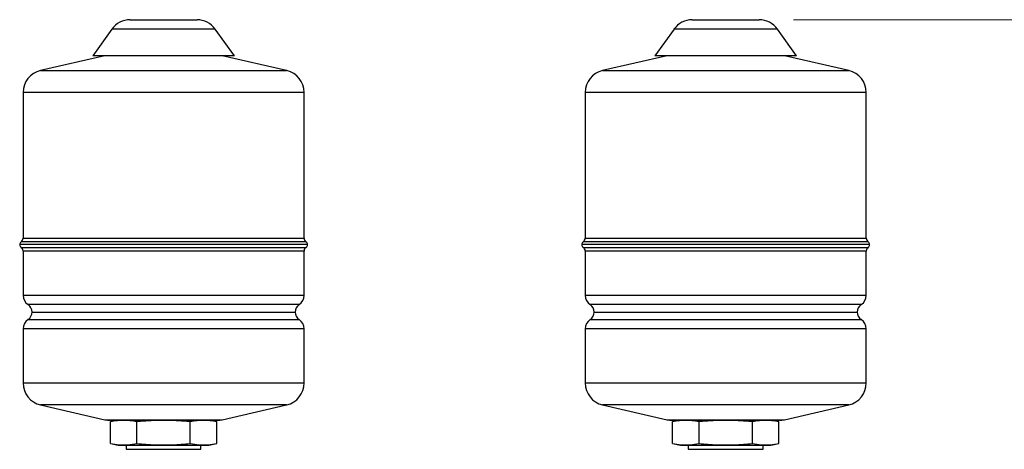
# Model space of a CAD drawing. Units: inches. Extents: x 0.4 to 10.6, y 0.4 to 8.1.
# Drawn here: x 7.4 to 8.9, y 3.7 to 4.3 of the extents above; entities that cross this region are included whole.
import ezdxf

# ---------------------------------------------------------------- set-up
doc = ezdxf.new("R2010")
doc.units = ezdxf.units.IN
doc.header["$MEASUREMENT"] = 0
doc.styles.add('SLDTEXTSTYLE0', font='TXT', dxfattribs={"width": 0.75})
doc.dimstyles.new('SLDDIMSTYLE0', dxfattribs={"dimtxt": 0.125, "dimasz": 0.13, "dimexe": 0, "dimexo": 0.0625, "dimgap": 0.03125, "dimtad": 0, "dimtih": 1, "dimtoh": 1, "dimdec": 1, "dimlfac": 12, "dimrnd": 1e-09, "dimzin": 4, "dimdsep": 46, "dimtxsty": 'SLDTEXTSTYLE0', "dimsah": 1, "dimcen": 0.09, "dimadec": 0, "dimazin": 1, "dimtfac": 1, "dimtdec": 1, "dimtofl": 0, "dimtmove": 0, "dimatfit": 3, "dimfxl": 0, "dimfrac": 2, "dimtolj": 1, "dimtzin": 12, "dimarcsym": 0})

# ---------------------------------------------------------------- blocks, each defined once
blk = doc.blocks.new('_D')
at = {"color": 7, "linetype": 'Continuous', "lineweight": 0}
for p, q in [((8.5524, 4.3023), (9.3315, 4.3023)), ((9.2065, 4.3023), (9.2065, 3.5689)), ((9.2065, 2.637), (9.2065, 3.3705)), ((8.8635, 2.637), (9.3315, 2.637))]:
    blk.add_line(p, q, dxfattribs=at)
at = {"color": 7, "linetype": 'Continuous', "lineweight": 18}
for points in [[(9.2065, 4.3023), (9.1865, 4.1723), (9.2265, 4.1723)], [(9.2065, 2.637), (9.2265, 2.767), (9.1865, 2.767)]]:
    blk.add_solid(points, dxfattribs=at)
at = {"color": 7, "linetype": 'Continuous', "lineweight": 18, "insert": (9.0449, 3.5316), "char_height": 0.125, "attachment_point": 1, "style": 'SLDTEXTSTYLE0'}
blk.add_mtext('20.0', dxfattribs=at)

msp = doc.modelspace()

# ---------------------------------------------------------------- linework, layer by layer
at = {"color": 7, "linetype": 'Continuous', "lineweight": 25}
for p, q in [((7.5846, 4.3023), (7.6822, 4.3023)), ((8.4048, 4.3023), (8.5024, 4.3023)), ((7.558, 4.2887), (7.5301, 4.2498)), ((7.7089, 4.2887), (7.558, 4.2887)), ((7.7368, 4.2498), (7.7089, 4.2887)), ((8.3782, 4.2887), (8.3503, 4.2498)), ((8.5291, 4.2887), (8.3782, 4.2887)), ((8.557, 4.2498), (8.5291, 4.2887)), ((7.5478, 4.2498), (7.4539, 4.2283)), ((7.813, 4.2283), (7.7191, 4.2498)), ((8.368, 4.2498), (8.2741, 4.2283)), ((8.6332, 4.2283), (8.5393, 4.2498)), ((7.4539, 4.2283), (7.813, 4.2283)), ((8.2741, 4.2283), (8.6332, 4.2283)), ((7.8385, 4.1963), (7.4284, 4.1963)), ((7.4284, 4.1963), (7.4284, 3.984)), ((7.8385, 3.984), (7.8385, 4.1963)), ((8.6587, 4.1963), (8.2486, 4.1963)), ((8.2486, 4.1963), (8.2486, 3.984)), ((8.6587, 3.984), (8.6587, 4.1963)), ((7.4284, 3.984), (7.8385, 3.984)), ((8.2486, 3.984), (8.6587, 3.984)), ((7.8434, 3.9746), (7.4235, 3.9746)), ((7.8413, 3.9786), (7.4256, 3.9786)), ((7.4256, 3.9705), (7.8413, 3.9705)), ((8.6636, 3.9746), (8.2437, 3.9746)), ((8.6615, 3.9786), (8.2458, 3.9786)), ((8.2458, 3.9705), (8.6615, 3.9705)), ((7.8385, 3.9652), (7.4284, 3.9652)), ((7.4284, 3.9652), (7.4284, 3.9007)), ((7.8385, 3.9007), (7.8385, 3.9652)), ((8.6587, 3.9652), (8.2486, 3.9652)), ((8.2486, 3.9652), (8.2486, 3.9007)), ((8.6587, 3.9007), (8.6587, 3.9652)), ((7.4284, 3.9007), (7.8385, 3.9007)), ((8.2486, 3.9007), (8.6587, 3.9007)), ((7.8312, 3.8871), (7.4357, 3.8871)), ((8.6514, 3.8871), (8.2559, 3.8871)), ((7.4357, 3.8653), (7.8312, 3.8653)), ((7.4415, 3.8762), (7.8254, 3.8762)), ((8.2559, 3.8653), (8.6514, 3.8653)), ((8.2617, 3.8762), (8.6456, 3.8762)), ((7.4284, 3.8516), (7.4284, 3.7729)), ((7.8385, 3.8516), (7.4284, 3.8516)), ((7.8385, 3.7729), (7.8385, 3.8516)), ((8.6587, 3.8516), (8.2486, 3.8516)), ((8.2486, 3.8516), (8.2486, 3.7729)), ((8.6587, 3.7729), (8.6587, 3.8516)), ((7.4284, 3.7729), (7.8385, 3.7729)), ((8.2486, 3.7729), (8.6587, 3.7729)), ((7.813, 3.7409), (7.4539, 3.7409)), ((7.4539, 3.7409), (7.5478, 3.7193)), ((7.7191, 3.7193), (7.813, 3.7409)), ((8.6332, 3.7409), (8.2741, 3.7409)), ((8.2741, 3.7409), (8.368, 3.7193)), ((8.5393, 3.7193), (8.6332, 3.7409)), ((7.5478, 3.7193), (7.7191, 3.7193)), ((7.7117, 3.7185), (7.5551, 3.7185)), ((7.5673, 3.7185), (7.5558, 3.7165)), ((7.5558, 3.6845), (7.5558, 3.7165)), ((7.5946, 3.6845), (7.5946, 3.7165)), ((7.6723, 3.6845), (7.6723, 3.7165)), ((7.7111, 3.7165), (7.6995, 3.7185)), ((7.7111, 3.6845), (7.7111, 3.7165)), ((8.368, 3.7193), (8.5393, 3.7193)), ((8.5319, 3.7185), (8.3753, 3.7185)), ((8.3875, 3.7185), (8.376, 3.7165)), ((8.376, 3.6845), (8.376, 3.7165)), ((8.4148, 3.6845), (8.4148, 3.7165)), ((8.4925, 3.6845), (8.4925, 3.7165)), ((8.5313, 3.7165), (8.5197, 3.7185)), ((8.5313, 3.6845), (8.5313, 3.7165)), ((7.5558, 3.6845), (7.5673, 3.6824)), ((7.5673, 3.6824), (7.6995, 3.6824)), ((7.5789, 3.6824), (7.5789, 3.6762)), ((7.688, 3.6762), (7.688, 3.6824)), ((7.6995, 3.6824), (7.7111, 3.6845)), ((8.376, 3.6845), (8.3875, 3.6824)), ((8.3875, 3.6824), (8.5197, 3.6824)), ((8.3991, 3.6824), (8.3991, 3.6762)), ((8.5082, 3.6762), (8.5082, 3.6824)), ((8.5197, 3.6824), (8.5313, 3.6845)), ((7.5789, 3.6762), (7.688, 3.6762)), ((8.3991, 3.6762), (8.5082, 3.6762))]:
    msp.add_line(p, q, dxfattribs=at)
for centre, radius, start, end in [((7.5846, 4.2695), 0.0328, 90, 144.2933), ((7.6822, 4.2695), 0.0328, 35.7067, 90), ((8.4048, 4.2695), 0.0328, 90, 144.2933), ((8.5024, 4.2695), 0.0328, 35.7067, 90), ((7.4612, 4.1963), 0.0328, 102.9165, 180), ((7.8057, 4.1963), 0.0328, 0, 77.0835), ((8.2814, 4.1963), 0.0328, 102.9165, 180), ((8.6259, 4.1963), 0.0328, 0, 77.0835), ((7.4218, 3.984), 0.00656, 304.8499, 0), ((7.845, 3.984), 0.00656, 180, 235.1501), ((8.242, 3.984), 0.00656, 304.8499, 0), ((8.6653, 3.984), 0.00656, 180, 235.1501), ((7.4284, 3.9746), 0.00492, 124.8499, 180), ((7.4284, 3.9746), 0.00492, 180, 235.1501), ((7.4218, 3.9652), 0.00656, 0, 55.1501), ((7.845, 3.9652), 0.00656, 124.8499, 180), ((7.8385, 3.9746), 0.00492, 0, 55.1501), ((7.8385, 3.9746), 0.00492, 304.8499, 0), ((8.2486, 3.9746), 0.00492, 124.8499, 180), ((8.2486, 3.9746), 0.00492, 180, 235.1501), ((8.242, 3.9652), 0.00656, 0, 55.1501), ((8.6653, 3.9652), 0.00656, 124.8499, 180), ((8.6587, 3.9746), 0.00492, 0, 55.1501), ((8.6587, 3.9746), 0.00492, 304.8499, 0), ((7.4448, 3.9007), 0.0164, 180, 236.251), ((7.8221, 3.9007), 0.0164, 303.749, 0), ((8.265, 3.9007), 0.0164, 180, 236.251), ((8.6423, 3.9007), 0.0164, 303.749, 0), ((7.4284, 3.8762), 0.0131, 0, 56.251), ((7.8385, 3.8762), 0.0131, 123.749, 180), ((8.2486, 3.8762), 0.0131, 0, 56.251), ((8.6587, 3.8762), 0.0131, 123.749, 180), ((7.4448, 3.8516), 0.0164, 123.749, 180), ((7.4284, 3.8762), 0.0131, 303.749, 0), ((7.8385, 3.8762), 0.0131, 180, 236.251), ((7.8221, 3.8516), 0.0164, 360, 56.251), ((8.265, 3.8516), 0.0164, 123.749, 180), ((8.2486, 3.8762), 0.0131, 303.749, 0), ((8.6587, 3.8762), 0.0131, 180, 236.251), ((8.6423, 3.8516), 0.0164, 360, 56.251), ((7.4612, 3.7729), 0.0328, 180, 257.0835), ((7.8057, 3.7729), 0.0328, 282.9165, 360), ((8.2814, 3.7729), 0.0328, 180, 257.0835), ((8.6259, 3.7729), 0.0328, 282.9165, 360), ((7.5551, 3.7513), 0.0328, 257.0835, 270), ((7.7117, 3.7513), 0.0328, 270, 282.9165), ((8.3753, 3.7513), 0.0328, 257.0835, 270), ((8.5319, 3.7513), 0.0328, 270, 282.9165)]:
    msp.add_arc(centre, radius, start, end, dxfattribs=at)
for points in [[(7.7368, 4.2498), (7.7364, 4.2498), (7.7356, 4.2498), (7.7295, 4.2498), (7.7199, 4.2498), (7.707, 4.2498), (7.6912, 4.2498), (7.6732, 4.2498), (7.6537, 4.2498), (7.6334, 4.2498), (7.6131, 4.2498), (7.5936, 4.2498), (7.5756, 4.2498), (7.5599, 4.2498), (7.5469, 4.2498), (7.5374, 4.2498), (7.5312, 4.2498), (7.5305, 4.2498), (7.5301, 4.2498)], [(8.557, 4.2498), (8.5566, 4.2498), (8.5558, 4.2498), (8.5497, 4.2498), (8.5401, 4.2498), (8.5272, 4.2498), (8.5114, 4.2498), (8.4934, 4.2498), (8.4739, 4.2498), (8.4536, 4.2498), (8.4333, 4.2498), (8.4138, 4.2498), (8.3959, 4.2498), (8.3801, 4.2498), (8.3671, 4.2498), (8.3576, 4.2498), (8.3514, 4.2498), (8.3507, 4.2498), (8.3503, 4.2498)]]:
    msp.add_open_spline(points, degree=3, dxfattribs=at)
for points, knots in [([(7.5946, 3.7165), (7.5911, 3.717), (7.5847, 3.718), (7.5752, 3.7184), (7.5657, 3.718), (7.5592, 3.717), (7.5558, 3.7165)], [0, 0, 0, 0, 0.266908, 0.500083, 0.733185, 1, 1, 1, 1]), ([(7.6723, 3.7165), (7.6654, 3.717), (7.6524, 3.718), (7.6334, 3.7184), (7.6144, 3.718), (7.6015, 3.717), (7.5946, 3.7165)], [0, 0, 0, 0, 0.266908, 0.500083, 0.733185, 1, 1, 1, 1]), ([(7.7111, 3.7165), (7.7076, 3.717), (7.7012, 3.718), (7.6917, 3.7184), (7.6822, 3.718), (7.6757, 3.717), (7.6723, 3.7165)], [0, 0, 0, 0, 0.266908, 0.500083, 0.733185, 1, 1, 1, 1]), ([(8.4148, 3.7165), (8.4114, 3.717), (8.4049, 3.718), (8.3954, 3.7184), (8.3859, 3.718), (8.3794, 3.717), (8.376, 3.7165)], [0, 0, 0, 0, 0.266908, 0.500083, 0.733185, 1, 1, 1, 1]), ([(8.4925, 3.7165), (8.4856, 3.717), (8.4726, 3.718), (8.4536, 3.7184), (8.4346, 3.718), (8.4217, 3.717), (8.4148, 3.7165)], [0, 0, 0, 0, 0.266908, 0.500083, 0.733185, 1, 1, 1, 1]), ([(8.5313, 3.7165), (8.5279, 3.717), (8.5214, 3.718), (8.5119, 3.7184), (8.5024, 3.718), (8.4959, 3.717), (8.4925, 3.7165)], [0, 0, 0, 0, 0.266908, 0.500083, 0.733185, 1, 1, 1, 1]), ([(7.5558, 3.6845), (7.5601, 3.6838), (7.5687, 3.6825), (7.5817, 3.6825), (7.5903, 3.6838), (7.5946, 3.6845)], [0, 0, 0, 0, 0.335571, 0.664409, 1, 1, 1, 1]), ([(7.5946, 3.6845), (7.6033, 3.6838), (7.6205, 3.6825), (7.6464, 3.6825), (7.6636, 3.6838), (7.6723, 3.6845)], [0, 0, 0, 0, 0.335571, 0.664409, 1, 1, 1, 1]), ([(7.6723, 3.6845), (7.6766, 3.6838), (7.6852, 3.6825), (7.6982, 3.6825), (7.7068, 3.6838), (7.7111, 3.6845)], [0, 0, 0, 0, 0.3355711, 0.664409, 1, 1, 1, 1]), ([(8.376, 3.6845), (8.3803, 3.6838), (8.3889, 3.6825), (8.4019, 3.6825), (8.4105, 3.6838), (8.4148, 3.6845)], [0, 0, 0, 0, 0.335571, 0.664409, 1, 1, 1, 1]), ([(8.4148, 3.6845), (8.4235, 3.6838), (8.4407, 3.6825), (8.4666, 3.6825), (8.4838, 3.6838), (8.4925, 3.6845)], [0, 0, 0, 0, 0.335571, 0.664409, 1, 1, 1, 1]), ([(8.4925, 3.6845), (8.4968, 3.6838), (8.5054, 3.6825), (8.5184, 3.6825), (8.527, 3.6838), (8.5313, 3.6845)], [0, 0, 0, 0, 0.3355711, 0.664409, 1, 1, 1, 1])]:
    msp.add_open_spline(points, degree=3, knots=knots, dxfattribs=at)

# ---------------------------------------------------------------- dimensions: what is measured, and where the dimension line sits
at = {"color": 7, "linetype": 'Continuous', "lineweight": 18}
dim = msp.add_linear_dim(base=(9.2065, 4.3023), p1=(8.8135, 2.637), p2=(8.5024, 4.3023), angle=90, dimstyle='SLDDIMSTYLE0', dxfattribs=at)
dim.commit()
dim.dimension.update_dxf_attribs({"geometry": '_D', "text_midpoint": (9.2065, 3.4697), "dimtype": 160})

doc.saveas('drawing.dxf')
